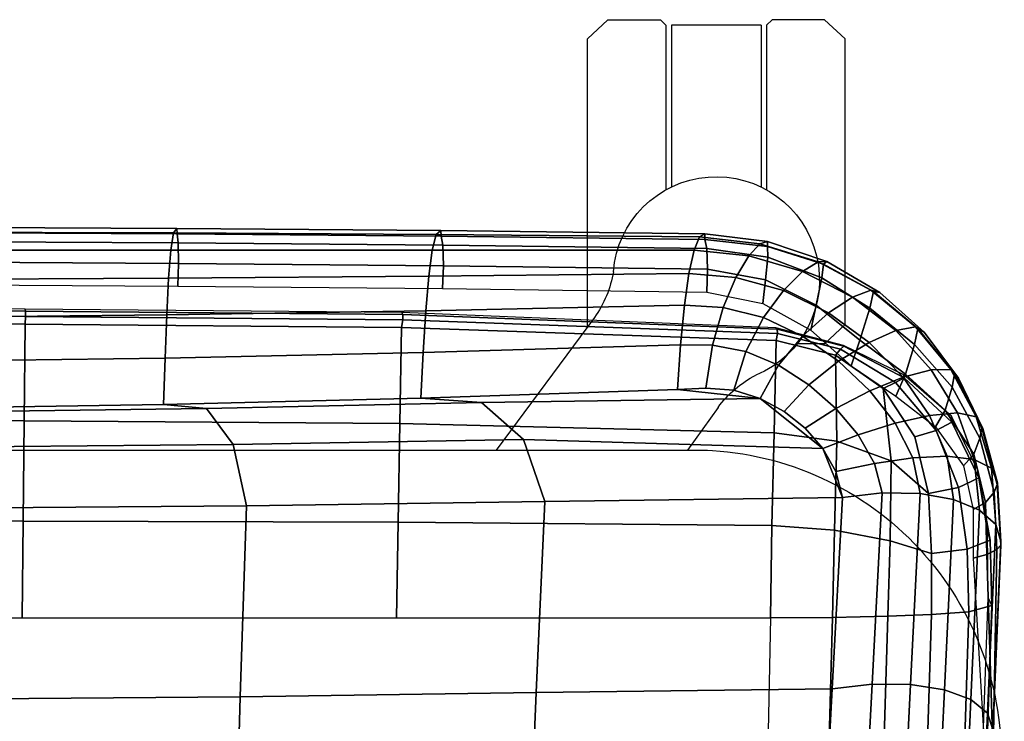
# Model space of a CAD drawing. Units: millimetres. Extents: x 3371 to 6896, y -2683 to 251.
# Drawn here: x 4249 to 4431, y -2134 to -2004 of the extents above; entities that cross this region are included whole.
import ezdxf

# ---------------------------------------------------------------- set-up
doc = ezdxf.new("R2010")
doc.units = ezdxf.units.MM
doc.header["$LTSCALE"] = 200
for name, color, linetype in [('72_HWAP_INSERT', 7, 'Continuous'), ('72_HWAP_SS_D2_ANY', 7, 'Continuous'), ('72_HWAP_SS_D3_AURN-ZODY-SEAT', 7, 'Continuous'), ('72_HWAP_SS_D3_AURN-ZODYRAME', 7, 'Continuous')]:
    doc.layers.add(name, color=color, linetype=linetype)

# ---------------------------------------------------------------- blocks, each defined once
blk = doc.blocks.new('72HCSS3SZT-20-702MA1-FRAME')
mesh = blk.add_polymesh((7, 4))
for k, corner in enumerate([(0.2137511486071162, 0.2481427024831646, 0.4187625205993652), (0.2123236679071852, 0.2488315412556403, 0.4118267036437988), (0.2111575569142587, 0.2445739765171311, 0.4052973056793213), (0.2106524763112247, 0.2376158741026302, 0.4015087287902832), (0.1691662246703345, 0.2465015235866304, 0.4271809505462646), (0.1677204795851139, 0.2472458580014063, 0.4196076725006103), (0.166429242992308, 0.2431119049069821, 0.4119079486846924), (0.1658584566102945, 0.2362110906615271, 0.4074663593292236), (0.1237077348705498, 0.2446566022845218, 0.4297390792846679), (0.1224314319624682, 0.2454200973515981, 0.422081697845459), (0.1212269027710136, 0.2413729848849471, 0.4142595977783203), (0.1207070096024836, 0.2344957883833558, 0.4096950023651123), (0.07817262062962982, 0.2427088287367951, 0.4304112281799316), (0.0770956393716915, 0.2435616109869443, 0.4227242942810058), (0.07596489443676546, 0.2397470424621133, 0.4148911968231201), (0.07549017777273548, 0.2329649709718069, 0.4102464221954346), (0.0326329160707246, 0.2407237512597931, 0.4306890213012695), (0.03175753648247337, 0.2416240354505135, 0.4230268920898437), (0.03070480883252458, 0.2379643266685889, 0.4152837116241455), (0.03027755474977312, 0.2312355464964639, 0.4106131149291992), (-0.01289516281030956, 0.2389141960156849, 0.4316640102386474), (-0.01359007103383192, 0.2397824085201137, 0.4241391304016113), (-0.01453562105962192, 0.2361144880269421, 0.4166846435546875), (-0.01490097091300413, 0.2293581174817518, 0.4121123935699463), (-0.05832154912786791, 0.2370412240998121, 0.4348560150146484), (-0.05887694764169282, 0.2379141117125982, 0.4275236137390137), (-0.05965460729566985, 0.2342753318807809, 0.4204400829315185), (-0.05992787671129918, 0.2275254289634177, 0.4160447116851806)]):
    mesh.set_mesh_vertex(divmod(k, 4), corner)
mesh = blk.add_polymesh((7, 4))
for k, corner in enumerate([(0.2637674755096668, 0.2088315361033892, 0.3832416751861572), (0.2635183870297624, 0.2090595745103201, 0.3819613996505737), (0.262720761300443, 0.2091124540311284, 0.3809474353790283), (0.2614028669340769, 0.2088951707846718, 0.3808938776016235), (0.2605175527569372, 0.2213667690302827, 0.3869334556579589), (0.2603382516863348, 0.221431760219275, 0.385210862159729), (0.2598049993503082, 0.2207990953465924, 0.38374491481781), (0.2587043882376747, 0.2198852703077137, 0.3833912784576416), (0.2550706226356851, 0.2325264076207532, 0.3921181440353393), (0.2545178462969488, 0.2325757505386719, 0.3897289003372192), (0.2536280508029449, 0.230957390020194, 0.3879485342025757), (0.2525226919169654, 0.2286943256403902, 0.387283918762207), (0.247431142233836, 0.2413440622331109, 0.3987621667861938), (0.2463012935622828, 0.2413898685481399, 0.3953536539077759), (0.2447779127105605, 0.2385212209701422, 0.392881106185913), (0.243574861146044, 0.2345208837505197, 0.391659547996521), (0.2375125373837363, 0.2461519325224799, 0.406455277633667), (0.2359894956571225, 0.2463843069053837, 0.4016491998672485), (0.2341740541451145, 0.2426184030555305, 0.3977818971633911), (0.2330571649545163, 0.2370709461247316, 0.3956251489639282), (0.2260403209693322, 0.2479820775988628, 0.413250357055664), (0.2244288640977175, 0.2484850992186693, 0.4071971412658691), (0.2227862802501477, 0.2442651290912181, 0.4019373847961425), (0.2219497034056985, 0.2376546798695927, 0.3988891696929932), (0.2137511486071162, 0.2481427024831646, 0.4187625205993652), (0.2123236679071852, 0.2488315412556403, 0.4118267036437988), (0.2111575569142587, 0.2445739765171311, 0.4052973056793213), (0.2106524763112247, 0.2376158741026302, 0.4015087287902832)]):
    mesh.set_mesh_vertex(divmod(k, 4), corner)
mesh = blk.add_polymesh((7, 4))
for k, corner in enumerate([(-0.06007135147956433, 0.2021216864595772, 0.4121610824584961), (-0.06005529746835236, 0.210706445883261, 0.4125955520629883), (-0.06000731105814339, 0.219203335189377, 0.4138945522308349), (-0.05992788276853389, 0.2275254531850806, 0.4160447116851806), (-0.01505111618098454, 0.203116429518559, 0.4076678974151611), (-0.01503937240704545, 0.2120545467405464, 0.4080843933105469), (-0.01499306800542399, 0.2209416738478467, 0.4095208850860595), (-0.0149009739398025, 0.2293581417106907, 0.4121123935699463), (0.02997373366451939, 0.2040576026920462, 0.4032996320724487), (0.03001468319780543, 0.2135598569875583, 0.4041720352172851), (0.030124375509331, 0.2228347026830306, 0.4067028400421143), (0.03027755172297475, 0.2312355707181268, 0.4106131149291992), (0.07499858350638533, 0.2049987516438705, 0.3989313667297363), (0.07507439041000907, 0.2151231821044348, 0.4004669561386108), (0.07526070413587149, 0.2246955629379954, 0.4045512998580932), (0.07549017171913874, 0.2329649709718069, 0.4102464221954346), (0.120023439409124, 0.2059399248100817, 0.3945631013870239), (0.120135181616206, 0.2166350568804774, 0.3967140117645264), (0.1204001484875334, 0.2264093391422648, 0.4022629220962524), (0.1207069974916521, 0.2344958126050187, 0.4096950023651123), (0.1650482831937552, 0.2068810979835689, 0.3901948360443115), (0.1651822260864719, 0.2180983154321439, 0.3926125663757324), (0.165497541140212, 0.2281822687145905, 0.3989046241760254), (0.1658584566102945, 0.23621111488319, 0.4074663593292236), (0.2100731269820244, 0.2078222469353932, 0.3858265949249268), (0.2101429628382903, 0.2192882379531511, 0.3877171045303345), (0.2103429021844931, 0.2295701927214395, 0.3931290803909301), (0.2106524763112247, 0.2376158983242931, 0.4015087287902832)]):
    mesh.set_mesh_vertex(divmod(k, 4), corner)
mesh = blk.add_polymesh((4, 4))
for k, corner in enumerate([(0.2100731269820244, 0.2078222469353932, 0.3858265949249268), (0.2101429628382903, 0.2192882379531511, 0.3877171045303345), (0.2103429021844931, 0.2295701927214395, 0.3931290803909301), (0.2106524763112247, 0.2376158741026302, 0.4015087287902832), (0.2271844614042493, 0.2080999189347494, 0.3842207094192505), (0.2262650407792535, 0.2196726621623384, 0.3862969150543213), (0.2243091766358702, 0.2299713310276275, 0.3914493137359619), (0.2219497034056985, 0.2376546798695927, 0.3988891696929932), (0.2442936641709821, 0.2084975690813735, 0.382557293510437), (0.2427840421660221, 0.2200992834114004, 0.3851500131607056), (0.239132884216815, 0.2301868217473384, 0.3899343141555786), (0.2330571649545163, 0.2370709461247316, 0.3956251489639282), (0.2614028669340769, 0.2088951950063347, 0.3808938776016235), (0.2587043882376747, 0.2198852945293766, 0.3833912784576416), (0.2525226919169654, 0.2286943256403902, 0.387283918762207), (0.2435748369207431, 0.2345208837505197, 0.391659547996521)]):
    mesh.set_mesh_vertex(divmod(k, 4), corner)
mesh = blk.add_polymesh((7, 4))
for k, corner in enumerate([(0.2100731269820244, 0.2078222469353932, 0.3858265949249268), (0.2271844614042493, 0.2080999189347494, 0.3842207094192505), (0.2442936641709821, 0.2084975690813735, 0.382557293510437), (0.2614028669340769, 0.2088951950063347, 0.3808938776016235), (0.2100734903324337, 0.1385565135933575, 0.3858361389160156), (0.2278039245611581, 0.1388775090235868, 0.38242893409729), (0.2460662546145613, 0.1392135592468549, 0.3775118650436401), (0.2637966646179848, 0.1395345546698081, 0.3741046602249145), (0.210073853682843, 0.06929077420500107, 0.3858456829071045), (0.227965809059242, 0.06946237831289181, 0.3815096588134765), (0.2465282903685875, 0.06963717989856377, 0.3748706018447876), (0.2644202699666494, 0.06980878400645452, 0.370534553527832), (0.2100741928115895, 2.504027361283079e-05, 0.385855251121521), (0.2280128749844152, 1.653636718401685e-05, 0.3812023859024048), (0.2466622211468348, 7.896000170148909e-06, 0.3739788684844971), (0.2646009033196606, -6.079062586650252e-07, 0.3693260032653808), (0.2100745561583608, -0.06924069247179432, 0.3858647951126098), (0.2279684494023968, -0.06942962836910738, 0.381513025856018), (0.2465347822180775, -0.0696223128325073, 0.3748526523590088), (0.2644286754621135, -0.06981124872982036, 0.370500883102417), (0.2100748952871072, -0.1385064318674267, 0.3858743633270263), (0.227803948782821, -0.1388442988391034, 0.3824531816482544), (0.2460642198566347, -0.1391973901772872, 0.3775240978240967), (0.2637932491306856, -0.1395352571489639, 0.3741029403686523), (0.210074507715035, -0.2077842405342381, 0.3858638746261597), (0.2271844614042493, -0.2080665391913499, 0.3842206851959228), (0.2442936641709821, -0.2084808549916488, 0.382557293510437), (0.2614028669340769, -0.2088951707846718, 0.3808938776016235)]):
    mesh.set_mesh_vertex(divmod(k, 4), corner)
mesh = blk.add_polymesh((7, 4))
for k, corner in enumerate([(0.2637674755096668, -0.2088315118817263, 0.3832416751861572), (0.2635183870297624, -0.2090595745103201, 0.3819613996505737), (0.262720761300443, -0.2091124540311284, 0.3809474353790283), (0.2614028669340769, -0.2088951707846718, 0.3808938776016235), (0.266605359458481, -0.1395527221684461, 0.3762414726257324), (0.2662402654641483, -0.1397284018530627, 0.3750154573440552), (0.2652271732331428, -0.1397389268895495, 0.3741022621154785), (0.2637932491306856, -0.1395352571489639, 0.3741029403686523), (0.2672143581403361, -0.0698186489607906, 0.3726662063598633), (0.2668561193459027, -0.06991858834953746, 0.3714332389831543), (0.2658557443610334, -0.06992572818126064, 0.3705071327209473), (0.2644286754621135, -0.06981124872982036, 0.370500883102417), (0.2673851568215468, -3.774766810238361e-08, 0.3714605871200561), (0.2670272813811607, -1.855660229921341e-07, 0.3702355892181396), (0.2660275846465083, -4.600879037752748e-07, 0.3693242834091187), (0.2646009033196606, -6.079062586650252e-07, 0.3693260032653808), (0.267217628286744, 0.06981908497982658, 0.3726486686706543), (0.2668563615807216, 0.06991826739249518, 0.3714289756774902), (0.2658503667844343, 0.06992401438037632, 0.3705275287628174), (0.2644202699666494, 0.06980878400645452, 0.370534553527832), (0.2666061346062634, 0.1395526373889879, 0.3762412546157837), (0.2662417188657855, 0.1397281596218818, 0.3750157238006592), (0.2652299104702251, 0.1397383939765859, 0.3741034732818603), (0.2637966646179848, 0.1395345546698081, 0.3741046602249145), (0.2637674755096668, 0.2088315361033892, 0.3832416751861572), (0.2635183870297624, 0.2090595745103201, 0.3819613996505737), (0.262720761300443, 0.2091124540311284, 0.3809474353790283), (0.2614028669340769, 0.2088951707846718, 0.3808938776016235)]):
    mesh.set_mesh_vertex(divmod(k, 4), corner)
blk = doc.blocks.new('72HCSS3SZT-20-702MA1-SEAT')
for points in [[(0.2414439592357667, 0.217488396265253, 0.4407036231994629), (0.2371291547788132, 0.2198979633321869, 0.4424160671234131), (0.2323182807922421, 0.2211512056383071, 0.4440351543426513)], [(0.2506895189289935, 0.2058998109787353, 0.4360083187103271), (0.2482962057110853, 0.2103420543644461, 0.43741826171875), (0.2451860273358761, 0.2142443355551222, 0.4390107032775879), (0.2414439592357667, 0.217488396265253, 0.4407036231994629)], [(0.2523272823345906, 0.1906176284755929, 0.433743631362915), (0.2525712354654388, 0.1958378161434666, 0.4341925865173339), (0.2521894515994063, 0.2010088546740008, 0.4348915748596191), (0.2506895189289935, 0.2058998109787353, 0.4360083187103271)]]:
    blk.add_3dface(points)
mesh = blk.add_polymesh((9, 4))
for k, corner in enumerate([(0.223539189719304, 0.2504798418012797, 0.4053677713394165), (0.2226866739256366, 0.2497360160850803, 0.4030093154907227), (0.2217969995508611, 0.2478544933328521, 0.4014352836608887), (0.221115573120187, 0.2453541372306063, 0.4010799516677857), (0.1890037008270156, 0.2489984884232399, 0.4144249462127685), (0.1885292627339368, 0.2491364645029535, 0.4128593441009522), (0.1883148983943101, 0.2489094434713479, 0.4126726306915283), (0.1880069351209386, 0.2473441562688095, 0.413046590423584), (0.1535239745135186, 0.2474866621050751, 0.4184800281524658), (0.1531040510162711, 0.2476012142215041, 0.4169932487487793), (0.1529203049649368, 0.2473754285820178, 0.4167281002044678), (0.1526547325120191, 0.2459272127161967, 0.4170129665374755), (0.117849662208755, 0.2459707178131794, 0.4203292854309082), (0.1174965466489084, 0.2460189464545692, 0.4189762187957763), (0.1173369754797022, 0.2457332323101582, 0.4186416946411133), (0.1171210487373173, 0.2444173484836938, 0.4188230304718017), (0.08213145117770182, 0.2444552095403196, 0.4210063274383545), (0.08184992766473442, 0.2444271831482183, 0.4198169136047363), (0.08170885705840192, 0.2440722871760954, 0.4194221218109131), (0.08154488329819287, 0.2429078233690234, 0.4194951309204101), (0.04640866193949478, 0.2429399677275796, 0.4214236469268799), (0.04619883039049455, 0.2428356863019872, 0.4204037963867187), (0.0460764147755981, 0.2424116327310912, 0.4199595890045166), (0.04596448786105611, 0.2413986131650745, 0.4199301334381103), (0.01068921854675864, 0.2414244594547199, 0.4220545677185059), (0.01054647198907332, 0.2412538787830272, 0.4211720149993896), (0.01044877779349918, 0.2407698966999305, 0.4206650691986084), (0.01038679408520693, 0.2398891849516076, 0.4205356197357177), (-0.02499518883269047, 0.239908539391763, 0.4236952621459961), (-0.02507919835989014, 0.2396914983764873, 0.4229199703216552), (-0.02513844559143763, 0.239165949060407, 0.4223875415802002), (-0.02515381529156002, 0.2383792964901659, 0.4221975337982178), (-0.06059570174329565, 0.2383936367041315, 0.4266717277526855), (-0.06063513126355247, 0.2381599300351809, 0.4259279262542724), (-0.06063837718829745, 0.2376204038591823, 0.4253686580657959), (-0.06061376628713333, 0.2368703769679996, 0.4251464817047119)]):
    mesh.set_mesh_vertex(divmod(k, 4), corner)
mesh = blk.add_polymesh((2, 9))
for k, corner in enumerate([(0.223539189719304, 0.2504798418012797, 0.4053677713394165), (0.1890037008270156, 0.2489984884232399, 0.4144249462127685), (0.1535239745135186, 0.2474866621050751, 0.4184800281524658), (0.117849662208755, 0.2459707178131794, 0.4203292854309082), (0.08213145117770182, 0.2444552095403196, 0.4210063274383545), (0.04640866193949478, 0.2429399677275796, 0.4214236469268799), (0.01068921854675864, 0.2414244594547199, 0.4220545677185059), (-0.02499518883269047, 0.239908539391763, 0.4236952621459961), (-0.06059570174329565, 0.2383936367041315, 0.4266717277526855), (0.2241765054714051, 0.2504798418012797, 0.4195687213897705), (0.1893525530831539, 0.2489892351150047, 0.4270390018463134), (0.1538426929473644, 0.2474771907800459, 0.4305483806610107), (0.1181863180172513, 0.245962578774197, 0.4320822017669678), (0.08250053596566431, 0.2444485723463004, 0.4326849750518799), (0.04681126272771508, 0.2429348323857994, 0.433071773147583), (0.0111264170591312, 0.2414208017362398, 0.4337231868743897), (-0.02452443874062737, 0.2399062623953796, 0.4353765258789062), (-0.06006923193854163, 0.238393321800686, 0.4385595680236816)]):
    mesh.set_mesh_vertex(divmod(k, 9), corner)
mesh = blk.add_polymesh((9, 7))
for k, corner in enumerate([(-0.06006923193854163, 0.238393321800686, 0.4385595680236816), (-0.0591293728830351, 0.2372636184663861, 0.4460676368713379), (-0.05817768678753055, 0.2339239967332105, 0.4528826278686523), (-0.05729957904986804, 0.2287067764264066, 0.458404093170166), (-0.05657499876178917, 0.222060694693937, 0.4621201454162597), (-0.05607051162587595, 0.214590608025901, 0.4636871040344238), (-0.05583011326962151, 0.2069769012450706, 0.4629790561676025), (-0.02452443874062737, 0.2399062623953796, 0.4353765258789062), (-0.02346567493805196, 0.2388163822179195, 0.4428574645996093), (-0.0223823729029391, 0.2355699476247537, 0.4496738605499268), (-0.02138233856021543, 0.2304749340037233, 0.4552213901519775), (-0.02056745976369712, 0.2239519310023752, 0.4589812866210937), (-0.02002173998334911, 0.2165794643369736, 0.4606036682128906), (-0.01980567244390841, 0.2090095291132457, 0.4599505588531494), (0.0111264170591312, 0.2414208017362398, 0.4337231868743897), (0.01244097087328555, 0.2403526983252959, 0.441113627243042), (0.01372704032837646, 0.2371438583359122, 0.4478864212036133), (0.01486105086951284, 0.2321005373014486, 0.4534408786773682), (0.01572651251626667, 0.2256315765407635, 0.4572545509338379), (0.01623672846471891, 0.2183084285716177, 0.4589755699157715), (0.01633097992089461, 0.2107707103714347, 0.4584484218597412), (0.04681126272771508, 0.2429348323857994, 0.433071773147583), (0.04847256817811285, 0.241879155539209, 0.4403188598632812), (0.05000810005731182, 0.238677509878471, 0.4469917568206787), (0.05128315849287901, 0.2336474390031071, 0.4525061973571777), (0.0521717609881307, 0.227195119667158, 0.4563461761474609), (0.0525945731169486, 0.2198957347864052, 0.4581683517456054), (0.05250171904481249, 0.2123851224896498, 0.4578038875579834), (0.08250053596566431, 0.2444485723463004, 0.4326849750518799), (0.08455417757068062, 0.2434029724099673, 0.439766374206543), (0.0863627941616869, 0.2401991466540494, 0.4463211582183838), (0.08778278379395488, 0.2351708198548295, 0.4517852142333984), (0.08868116645680857, 0.2287240234363708, 0.455650772857666), (0.08899089803526294, 0.221441497989872, 0.4575853931427002), (0.08867839894446661, 0.2139578220376279, 0.4574060436248779), (0.1181863180172513, 0.245962578774197, 0.4320822017669678), (0.1206320626261004, 0.2449300836597104, 0.4389929233551025), (0.1227131492632907, 0.2417316112550907, 0.4454170951843262), (0.1242772616387811, 0.2367148147604894, 0.4508144886016845), (0.1251846190461947, 0.2302833517096587, 0.4546893489837646), (0.1253806584354606, 0.2230251949295052, 0.4567239147186279), (0.1248482660303125, 0.2155714832333615, 0.4567246898651123), (0.1538426929473644, 0.2474771907800459, 0.4305483806610107), (0.1566341407778964, 0.2464663028731593, 0.4373027164459228), (0.1589620631202706, 0.243298012734158, 0.4435943866729736), (0.160663836668391, 0.2383244306547567, 0.4489094207763672), (0.1615909360880323, 0.2319395006197738, 0.4527681484222412), (0.1616969494825753, 0.2247281433083117, 0.4548712661743164), (0.1609764144886867, 0.217310742380505, 0.4550216930389404), (0.1893525530831539, 0.2489892351150047, 0.4270390018463134), (0.1923970014577208, 0.2480150697738281, 0.433675951385498), (0.1949207451834809, 0.24492172661121, 0.4398568725585937), (0.1967474384291563, 0.2400483322126092, 0.4450915336608887), (0.197716068745649, 0.2337659637487377, 0.448916833114624), (0.1977796186438354, 0.2266412532771938, 0.4510514411926269), (0.1969344788558374, 0.2192709909431869, 0.4513009414672851), (0.2241765054714051, 0.2504798418012797, 0.4195687213897705), (0.2273458129893697, 0.2495358587257215, 0.426182271194458), (0.2300159988408268, 0.2465116004968877, 0.4323738506317139), (0.2319839262017922, 0.2417290920275263, 0.4376465908050537), (0.2330621791843441, 0.2355385057453532, 0.4415277008056641), (0.2331817939775647, 0.228487313077494, 0.443726985168457), (0.2323182807922421, 0.2211512056383071, 0.4440351543426513)]):
    mesh.set_mesh_vertex(divmod(k, 7), corner)
mesh = blk.add_polymesh((9, 4))
for k, corner in enumerate([(0.221115573120187, 0.2453541372306063, 0.4010799516677857), (0.2217969995508611, 0.2478544933328521, 0.4014352836608887), (0.2226866739256366, 0.2497360160850803, 0.4030093154907227), (0.223539189719304, 0.2504798418012797, 0.4053677713394165), (0.2300908489232825, 0.2453758413321339, 0.3950142850875855), (0.2314216785416647, 0.2476496608724119, 0.3957938886642456), (0.2333603441220475, 0.2492114841443254, 0.3982761014938354), (0.2347457731229952, 0.2497825975442538, 0.4011830461502075), (0.2382373477921647, 0.2435382839175873, 0.3883336366653442), (0.2403458189000958, 0.2454477361679892, 0.3893235471725464), (0.2433145814902673, 0.2465991193748778, 0.3925134202957153), (0.2451705970779585, 0.2469477657286916, 0.3959581228256225), (0.2454204364767065, 0.2383684202213772, 0.3821326343536377), (0.2485373489362246, 0.2401503366490942, 0.3834163011550903), (0.2527936298356508, 0.2414413431179128, 0.3876000089645386), (0.2552239805227146, 0.2418630954707623, 0.3918013998031616), (0.2510782791141537, 0.2310367214231519, 0.3765852016448974), (0.2552105365757598, 0.2327998889959417, 0.3776564540863037), (0.2606813751226582, 0.2344876009010477, 0.3819595344543457), (0.2636294025433017, 0.2351205806698999, 0.3864791955947876), (0.2567235982896818, 0.2227298883444746, 0.3725951351165772), (0.2614721456520783, 0.2243480792967603, 0.3730071981430054), (0.267416453360056, 0.2261980632756604, 0.3766000020980835), (0.2704831024166197, 0.2269160427094903, 0.3809912069320678), (0.2633528932565241, 0.2152765157734393, 0.3683878580093384), (0.2679541870129469, 0.2162714162841439, 0.3681670381546021), (0.2730396566403215, 0.2173403190608951, 0.3710327062606811), (0.2755249216097582, 0.2176356256459258, 0.3752539602279663), (0.2682669343957969, 0.2064029779430712, 0.3646536624908447), (0.2726337463391246, 0.2068971096014138, 0.3639297241210938), (0.2768697038663959, 0.2073023174307309, 0.366178133392334), (0.2788134321199323, 0.2072388038650388, 0.3702237197875977), (0.2703664428699994, 0.1960123331082286, 0.3623928750991821), (0.2746025941851258, 0.1961596351611661, 0.3614689247131347), (0.2784387941355817, 0.1960216954248608, 0.3634661380767822), (0.2801353717804886, 0.195665164377715, 0.367435905456543)]):
    mesh.set_mesh_vertex(divmod(k, 4), corner)
mesh = blk.add_polymesh((2, 9))
for k, corner in enumerate([(0.2801353717804886, 0.195665164377715, 0.367435905456543), (0.2788134321199323, 0.2072388038650388, 0.3702237197875977), (0.2755249216097582, 0.2176356256459258, 0.3752539602279663), (0.2704831024166197, 0.2269160427094903, 0.3809912069320678), (0.2636294025433017, 0.2351205806698999, 0.3864791955947876), (0.2552239805227146, 0.2418630954707623, 0.3918013998031616), (0.2451705970779585, 0.2469477657286916, 0.3959581228256225), (0.2347457731229952, 0.2497825975442538, 0.4011830461502075), (0.223539189719304, 0.2504798418012797, 0.4053677713394165), (0.2811630222313397, 0.195665164377715, 0.3903304866790772), (0.2797399259579834, 0.2072702457444393, 0.3910187925338745), (0.2760363729466917, 0.2182410150562646, 0.3927606193542481), (0.2703031957644271, 0.2280524316811352, 0.3955933921813964), (0.2629613958342816, 0.2362778259266634, 0.3995524044036865), (0.2544599525463127, 0.2426508380885934, 0.4044904750823974), (0.2451478755938297, 0.2471633775712689, 0.409989073562622), (0.2350748954777373, 0.2498323038089438, 0.4153457233428955), (0.2241765054714051, 0.2504798418012797, 0.4195687213897705)]):
    mesh.set_mesh_vertex(divmod(k, 9), corner)
mesh = blk.add_polymesh((9, 7))
for k, corner in enumerate([(0.2241765054714051, 0.2504798418012797, 0.4195687213897705), (0.2273458129893697, 0.2495358587257215, 0.426182271194458), (0.2300159988408268, 0.2465116004968877, 0.4323738506317139), (0.2319839262017922, 0.2417290920275263, 0.4376465908050537), (0.2330621791843441, 0.2355385057453532, 0.4415277008056641), (0.2331817939775647, 0.228487313077494, 0.443726985168457), (0.2323182807922421, 0.2211512056383071, 0.4440351543426513), (0.2350748954777373, 0.2498323038089438, 0.4153457233428955), (0.2377503862371668, 0.2487637886079028, 0.4222047039031982), (0.2393663244256459, 0.2455215204245178, 0.4288448993682861), (0.2399831714647007, 0.2405071220418904, 0.4346750667572021), (0.2396779090886412, 0.2341492010091315, 0.4391271690368652), (0.2386461648929981, 0.2270649192796554, 0.441810290145874), (0.2371291547788132, 0.2198979633321869, 0.4424160671234131), (0.2451478755938297, 0.2471633775712689, 0.409989073562622), (0.247283743286971, 0.2459039583191043, 0.417256653213501), (0.2480260187148815, 0.2424307207111269, 0.4244830532073974), (0.2475582662591478, 0.2372519186028512, 0.4310074127197265), (0.2460830413801887, 0.2308997142827138, 0.4361894123077392), (0.243921521185257, 0.2240719091423671, 0.4395518039703369), (0.2414439592357667, 0.217488396265253, 0.4407036231994629), (0.2544599525463127, 0.2426508380885934, 0.4044904750823974), (0.2560233745571168, 0.2411883546810714, 0.4122360294342041), (0.2560065393445257, 0.2375555337930564, 0.4200418029785156), (0.2546243078249972, 0.2323614225388155, 0.4272234382629395), (0.252113874816132, 0.2262343740439974, 0.433113243484497), (0.2488311294546293, 0.2199361877428601, 0.4371865898132324), (0.2451860273358761, 0.2142443355551222, 0.4390107032775879), (0.2629613958342816, 0.2362778259266634, 0.3995524044036865), (0.2639422225947783, 0.2346578666692949, 0.4077705074310303), (0.2632392131818051, 0.2310304233542411, 0.4160521724700927), (0.261047970961954, 0.2260634542471962, 0.4237424491882324), (0.2575900909432676, 0.2204392578132683, 0.4301988380432129), (0.2532061288839031, 0.2149364686993067, 0.4348988418579101), (0.2482962057110853, 0.2103420543644461, 0.43741826171875), (0.2703031957644271, 0.2280524316811352, 0.3955933921813964), (0.2707342014327878, 0.2263722047791816, 0.4042250358581543), (0.2694270380015951, 0.2229931474721525, 0.4128350723266601), (0.2665333435070352, 0.2185692895873217, 0.4208422386169434), (0.2622346475618542, 0.2137639142965782, 0.4276734107971191), (0.2568314647687657, 0.2092995307903038, 0.4328526004791259), (0.2506895189289935, 0.2058998109787353, 0.4360083187103271), (0.2760363729466917, 0.2182410150562646, 0.3927606193542481), (0.2759939336792741, 0.216628225898603, 0.4017154022216797), (0.2741752220135822, 0.2137659248328418, 0.4105179172515869), (0.2706888553620956, 0.2102059192693559, 0.4186792892456054), (0.2656767824155395, 0.2065048854856286, 0.4257151969909668), (0.2593999610908213, 0.2032463876748807, 0.4312183494567871), (0.2521894515994063, 0.2010088546740008, 0.4348915748596191), (0.2797399259579834, 0.2072702457444393, 0.3910187925338745), (0.2793383758544223, 0.205876968386292, 0.4001894779205322), (0.2770971609097614, 0.2038096769319964, 0.409096443939209), (0.2731127626429952, 0.2014190646150382, 0.4173257381439209), (0.2675172466260847, 0.1990575202944456, 0.4244653217315674), (0.2605618087764014, 0.197081514452293, 0.4301659912109375), (0.2525712354654388, 0.1958378161434666, 0.4341925865173339), (0.2811630222313397, 0.195665164377715, 0.3903304866790772), (0.2805950820911676, 0.1946651648540865, 0.3995714923858643), (0.278118222617195, 0.1936744186386932, 0.4084891651153564), (0.2738469232572243, 0.1927348684330354, 0.4167066383361816), (0.26793211956101, 0.1918889050502912, 0.4238479175567627), (0.2606439016344666, 0.19117435321823, 0.4295945629119873), (0.2523272823345906, 0.1906176284755929, 0.433743631362915)]):
    mesh.set_mesh_vertex(divmod(k, 7), corner)
mesh = blk.add_polymesh((9, 9))
for k, corner in enumerate([(0.2323182807922421, 0.2211512056383071, 0.4440351543426513), (0.1969344788558374, 0.2192709909431869, 0.4513009414672851), (0.1609764144886867, 0.217310742380505, 0.4550216930389404), (0.1248482660303125, 0.2155714832333615, 0.4567246898651123), (0.08867839894446661, 0.2139578220376279, 0.4574060436248779), (0.05250171904481249, 0.2123851224896498, 0.4578038875579834), (0.01633097992089461, 0.2107707103714347, 0.4584484218597412), (-0.01980567244390841, 0.2090095291132457, 0.4599505588531494), (-0.05583011326962151, 0.2069769012450706, 0.4629790561676025), (0.2315871480932401, 0.1660429414769169, 0.4378609672546386), (0.1962140649811772, 0.1644442018514383, 0.4449260883331299), (0.1602842934626096, 0.1629684803992859, 0.4481178993225097), (0.124196125601884, 0.1618255390203558, 0.4490729766845703), (0.08807209510632674, 0.1608628070825944, 0.4488970184326171), (0.05194125180423725, 0.1599375001896988, 0.4484375988006591), (0.01581049630476627, 0.1589086749081616, 0.4483342136383057), (-0.02029787380524795, 0.1576149190877913, 0.4493073616027832), (-0.05631158823962323, 0.1558768589966348, 0.452135241317749), (0.2308146903997113, 0.1108181994422921, 0.4328914546966552), (0.1954606831568526, 0.1096611116445274, 0.4398345386505127), (0.1595811750412395, 0.1086708135626395, 0.4427045185089111), (0.1235640663144295, 0.1079803033862845, 0.4432046333312988), (0.0875214867592149, 0.1074501031907857, 0.4425071468353271), (0.05147210044742678, 0.1069480504957028, 0.44152610206604), (0.01541240408550948, 0.1063433756862651, 0.4409677543640136), (-0.02064570565198665, 0.1054899515147554, 0.441619119644165), (-0.05664035935478751, 0.1042280736000976, 0.4443249137878418), (0.2303445640573045, 0.05544931044278201, 0.4298644592285156), (0.1950020871154265, 0.05484361219714629, 0.4367316757202148), (0.1591529671677563, 0.0543471187556861, 0.4394017646789551), (0.1231788427357969, 0.05402414913260145, 0.4396192417144775), (0.08718553948347108, 0.05379350671864813, 0.4385976955413818), (0.05118542342097498, 0.05357790093694348, 0.4372926879882812), (0.01516870529667358, 0.05330078001134098, 0.4364517024993896), (-0.02085900416204822, 0.05287738046899904, 0.4369031768798828), (-0.0568421215066337, 0.05221572632581228, 0.4395331035614014), (0.2301845447545929, 3.898901923093945e-06, 0.4288335628509521), (0.1948459314335196, 3.922854375559837e-06, 0.4356732131958008), (0.1590069610610954, 3.985980583820492e-06, 0.4382706806182861), (0.1230471768394636, 4.07523475587368e-06, 0.4383854507446289), (0.08707032122765668, 4.177541995886713e-06, 0.437246227645874), (0.0510866528020415, 4.279856511857361e-06, 0.4358234947204589), (0.01508428094530245, 4.369110683910549e-06, 0.434879850769043), (-0.02093328045521048, 4.432244168128818e-06, 0.435258655166626), (-0.05691255083002034, 4.46826743427664e-06, 0.4378610641479492), (0.23034793109764, -0.05544038415246177, 0.4298863086700439), (0.195005345154641, -0.05483457083755638, 0.4367537189483642), (0.1591559708613204, -0.05433777460712008, 0.4394241954803467), (0.1231814709681203, -0.05401437501859618, 0.4396422538757324), (0.0871877498611866, -0.05378324208140839, 0.4386213859558105), (0.05118720989048597, -0.05356713972287253, 0.4373170082092285), (0.01517012841577525, -0.05328958277823403, 0.4364765556335449), (-0.02085783992879442, -0.05286588650051272, 0.4369284175872802), (-0.05684105568070663, -0.05220408702007262, 0.4395585380554199), (0.2308141817084106, -0.1108102178550325, 0.432888402557373), (0.1954601502402511, -0.1096531906150631, 0.4398303237915039), (0.1595805452343484, -0.1086630863210303, 0.4426972030639648), (0.123563315391948, -0.107972842597519, 0.4431930061340332), (0.08752059655307676, -0.1074429451909964, 0.4424905296325684), (0.05147106490039732, -0.1069412074066349, 0.4415045917510986), (0.01541124741925159, -0.106336799050041, 0.4409418838500976), (-0.02064695012450102, -0.1054835565591929, 0.4415901969909668), (-0.05664163107940112, -0.1042217270878609, 0.444294828414917), (0.2315827878956043, -0.1660380120301852, 0.4378330619812011), (0.1962099349038908, -0.1644388727218029, 0.4449005569458008), (0.1602807810777449, -0.1629621459942427, 0.4480985206604003), (0.1241934973731986, -0.1618177512136754, 0.4490624153137207), (0.08807047214577324, -0.1608533720936975, 0.4488964855194091), (0.05194064016177435, -0.159926430133055, 0.4484470943450928), (0.01581076276124804, -0.1588961514498806, 0.4483524780273437), (-0.02029698662590818, -0.1576013903613784, 0.4493318271636963), (-0.05631046790949767, -0.1558629184728488, 0.4521620323181152), (0.2323182807922421, -0.2211424852357595, 0.4440351543426513), (0.1969344788558374, -0.2192622705479153, 0.4513009414672851), (0.1609764144886867, -0.2173020219779573, 0.4550216930389404), (0.1248482660303125, -0.2155627628308139, 0.4567246898651123), (0.08867839894446661, -0.2139491016423563, 0.4574060436248779), (0.05250171904481249, -0.2123764020943781, 0.4578038875579834), (0.01633097992089461, -0.210761989976163, 0.4584484218597412), (-0.01980567395730759, -0.209000808717974, 0.4599505588531494), (-0.05583011326962151, -0.2069681566208601, 0.4629790561676025)]):
    mesh.set_mesh_vertex(divmod(k, 9), corner)
mesh = blk.add_polymesh((9, 4))
for k, corner in enumerate([(0.2523272823345906, 0.1906176284755929, 0.433743631362915), (0.2506895189289935, 0.2058998109787353, 0.4360083187103271), (0.2414439592357667, 0.217488396265253, 0.4407036231994629), (0.2323182807922421, 0.2211512056383071, 0.4440351543426513), (0.250731328393158, 0.1430592426331714, 0.4300364933013916), (0.2499058458342915, 0.1542918661143631, 0.4312580757141113), (0.2430546167379362, 0.1620720598220942, 0.4340323249816894), (0.2315871480932401, 0.1660429414769169, 0.4378609672546386), (0.2495549467093952, 0.09542237319692504, 0.4273268718719482), (0.2488341815951571, 0.1033805720362579, 0.427962540435791), (0.2421774415961409, 0.1083218280764413, 0.429648726272583), (0.2308146903997113, 0.1108181994422921, 0.4328914546966552), (0.2488294338218111, 0.04772864556434797, 0.4256555591583252), (0.2481748952850467, 0.05184887008363148, 0.4259397472381591), (0.2416411129015614, 0.05424619226687355, 0.4269732112884521), (0.2303445640573045, 0.05544931044278201, 0.4298644592285156), (0.2485874185549619, 4.030742275062948e-06, 0.4250940139770508), (0.2479541238790262, 3.996567102149129e-06, 0.4252565040588379), (0.2414598255163583, 3.933084371965379e-06, 0.4260639644622802), (0.2301845447545929, 3.898901923093945e-06, 0.4288335628509521), (0.2488347387297836, -0.04772019162192009, 0.4256675254821777), (0.2481796672836936, -0.05184028897201642, 0.4259542812347412), (0.2416449644078966, -0.05423739313846454, 0.426992493057251), (0.23034793109764, -0.05544038415246177, 0.4298863086700439), (0.2495547286998772, -0.09541413727129111, 0.4273264358520508), (0.2488338909133745, -0.1033723966611433, 0.4279614261627197), (0.2421770055771049, -0.108313773824193, 0.4296463523864746), (0.2308141817084106, -0.1108102178550325, 0.432888402557373), (0.2507492052063753, -0.1430491051651188, 0.4300622184753418), (0.2499179574951995, -0.1542830730468268, 0.431269896697998), (0.2430560216889717, -0.1620657738676528, 0.4340183238983154), (0.2315827878956043, -0.1660380120301852, 0.4378330619812011), (0.2523272823345906, -0.1906089080803213, 0.433743631362915), (0.2506895189289935, -0.2058910905834637, 0.4360083187103271), (0.2414439592357667, -0.2174796758627053, 0.4407036231994629), (0.2323182807922421, -0.2211424852357595, 0.4440351543426513)]):
    mesh.set_mesh_vertex(divmod(k, 4), corner)
mesh = blk.add_polymesh((9, 7))
for k, corner in enumerate([(0.2523272823345906, -0.1906089080803213, 0.433743631362915), (0.2606439016344666, -0.1911656328229583, 0.4295945629119873), (0.26793211956101, -0.1918801846477436, 0.4238479175567627), (0.2738469232572243, -0.1927261480304878, 0.4167066383361816), (0.278118222617195, -0.1936656982434215, 0.4084891651153564), (0.2805950820911676, -0.1946564444515388, 0.3995714923858643), (0.2811630222313397, -0.1956564439751673, 0.3903304866790772), (0.2507492052063753, -0.1430491051651188, 0.4300622184753418), (0.2592269823071547, -0.1434931550975307, 0.4259408615112305), (0.2669181310666318, -0.1439842103936826, 0.420263349533081), (0.2733567399991443, -0.1445467729572556, 0.4132119873046875), (0.2781518445954134, -0.1451948801986873, 0.4050844310760498), (0.2810316349023196, -0.1459384031331865, 0.3962359401702881), (0.2817607328397571, -0.1467876245515072, 0.3870225732803345), (0.2495547286998772, -0.09541413727129111, 0.4273264358520508), (0.2581511032112758, -0.09572504367679358, 0.4231684047698974), (0.2661387697226019, -0.09603670101205353, 0.4173993286132812), (0.2729628444685659, -0.09638481445290381, 0.4102288845062256), (0.2781434148782864, -0.09679727716138586, 0.4019822706222534), (0.2813196987153788, -0.0972988151042955, 0.3930421913146973), (0.2821674182887364, -0.09791446914459812, 0.3837921987533569), (0.2488347387297836, -0.04772019162192009, 0.4256675254821777), (0.2575026205049653, -0.04788008375180652, 0.4214886138916015), (0.2656689825053036, -0.04803113436355488, 0.4156673606872558), (0.2727254074088705, -0.04819703690736787, 0.4084290912628173), (0.278138327979832, -0.04839730932872044, 0.4001146036148071), (0.2814933557492623, -0.04864977393299341, 0.3911223472595214), (0.2824125583647401, -0.04897242865263252, 0.3818514741897583), (0.2485874185549619, 4.030742275062948e-06, 0.4250940139770508), (0.2572796932217898, 4.040528438054025e-06, 0.4209093856811523), (0.2655071222288825, 4.064975655637681e-06, 0.4150737438201904), (0.2726429027570703, 4.096764314454049e-06, 0.4078167739868164), (0.2781351789490145, 4.128545697312802e-06, 0.3994836101531982), (0.2815512252818735, 4.153000190854073e-06, 0.3904769651412964), (0.2824948450106604, 4.162779077887535e-06, 0.3812003511428833), (0.2488294338218111, 0.04772864556434797, 0.4256555591583252), (0.2574978242882935, 0.0478885528355022, 0.4214765991210938), (0.2656654458987759, 0.04803963675658451, 0.4156552490234375), (0.2727234937665344, 0.04820558471692493, 0.4084168342590332), (0.2781380373016873, 0.04840589952800656, 0.4001022012710571), (0.2814943246848998, 0.0486584004611359, 0.3911097995758057), (0.2824140117627394, 0.04898106730252039, 0.3818389022827148), (0.2495549467093952, 0.09542237319692504, 0.4273268718719482), (0.2581515392303118, 0.09573338255722774, 0.4231669029235839), (0.2661397386546014, 0.09604528212366858, 0.417393078994751), (0.272964540101384, 0.0963937165288371, 0.4102164337158203), (0.2781458129866223, 0.09680650019436143, 0.4019636186599732), (0.2813226539619791, 0.09730828642932465, 0.3930187673568725), (0.2821705915448547, 0.09792403736355482, 0.3837668853759765), (0.250731328393158, 0.1430592426331714, 0.4300364933013916), (0.2592107769014547, 0.1435033652305719, 0.4259141674041748), (0.2669061162960134, 0.1439946143145789, 0.4202344268798828), (0.2733501512520888, 0.1445574069948634, 0.4131800609588623), (0.2781507061008597, 0.145205756474752, 0.4050495494842529), (0.2810346628175466, 0.1459494610753609, 0.3961987573623657), (0.2817654321661394, 0.1467987551659462, 0.3869844942092895), (0.2523272823345906, 0.1906176284755929, 0.433743631362915), (0.2606439016344666, 0.19117435321823, 0.4295945629119873), (0.26793211956101, 0.1918889050502912, 0.4238479175567627), (0.2738469232572243, 0.1927348684330354, 0.4167066383361816), (0.278118222617195, 0.1936744186386932, 0.4084891651153564), (0.2805950820911676, 0.1946651648540865, 0.3995714923858643), (0.2811630222313397, 0.195665164377715, 0.3903304866790772)]):
    mesh.set_mesh_vertex(divmod(k, 7), corner)
mesh = blk.add_polymesh((9, 4))
for k, corner in enumerate([(0.2801353717804886, -0.1956564439751673, 0.367435905456543), (0.2784387941355817, -0.1960129750223132, 0.3634661380767822), (0.2746025941851258, -0.1961509147658944, 0.3614689247131347), (0.2703664428699994, -0.196003612705681, 0.3623928750991821), (0.2807275836930785, -0.1468397047065082, 0.363378134727478), (0.2790464363097271, -0.1471513378128293, 0.3593979755401611), (0.2752388441076619, -0.147250932022871, 0.3573814804077148), (0.2710181230540911, -0.1471020191165735, 0.3582950632095337), (0.2811536962508399, -0.09793844418163644, 0.3604860147476196), (0.2794843940719147, -0.09816733646584908, 0.356496166229248), (0.2756988451001234, -0.09823203697305871, 0.354461721611023), (0.2714899692546169, -0.09811453566362616, 0.3553656150817871), (0.2814104635253898, -0.04898107638291549, 0.3587556213378906), (0.2797481134402915, -0.04910182058665669, 0.3547608554840088), (0.2759754997241544, -0.04913358039630111, 0.3527172786712646), (0.2717736244194384, -0.04906932196900016, 0.3536162548065185), (0.2814962383272359, 4.122521204408258e-06, 0.3581785974502563), (0.2798362621324486, 4.199093382339925e-06, 0.3541818937301636), (0.2760680570609111, 4.341294697951525e-06, 0.3521346591949463), (0.2718685314175673, 4.417866875883192e-06, 0.3530316974639893), (0.2814108995444258, 0.04898943040461745, 0.3587521574020386), (0.2797485494629655, 0.04911032297968632, 0.3547565195083618), (0.2759759115215275, 0.04914235832984559, 0.3527112955093384), (0.2717740119951486, 0.04907824523252202, 0.3536093753814697), (0.2811548105237307, 0.09794711613358231, 0.3604798862457275), (0.2794857505796244, 0.09817622036644025, 0.3564877607345581), (0.2757006134015683, 0.09824130239576334, 0.3544490285873413), (0.2714919797908806, 0.09812401304225205, 0.35535062084198), (0.2807297395702335, 0.1468492002459243, 0.3633647876739502), (0.2790484710676537, 0.1471609544751118, 0.3593833930969238), (0.2752407093030342, 0.1472607788091409, 0.3573646209716796), (0.271019867133873, 0.1471119991329033, 0.3582769441604614), (0.2801353717804886, 0.195665164377715, 0.367435905456543), (0.2784387941355817, 0.1960216954248608, 0.3634661380767822), (0.2746025941851258, 0.1961596351611661, 0.3614689247131347), (0.2703664428699994, 0.1960123331082286, 0.3623928750991821)]):
    mesh.set_mesh_vertex(divmod(k, 4), corner)
mesh = blk.add_polymesh((2, 9))
for k, corner in enumerate([(0.2801353717804886, -0.1956564439751673, 0.367435905456543), (0.2807275836930785, -0.1468397047065082, 0.363378134727478), (0.2811536962508399, -0.09793844418163644, 0.3604860147476196), (0.2814104635253898, -0.04898107638291549, 0.3587556213378906), (0.2814962383272359, 4.122521204408258e-06, 0.3581785974502563), (0.2814108995444258, 0.04898943040461745, 0.3587521574020386), (0.2811548105237307, 0.09794711613358231, 0.3604798862457275), (0.2807297395702335, 0.1468492002459243, 0.3633647876739502), (0.2801353717804886, 0.195665164377715, 0.367435905456543), (0.2811630222313397, -0.1956564439751673, 0.3903304866790772), (0.2817607328397571, -0.1467876245515072, 0.3870225732803345), (0.2821674182887364, -0.09791446914459812, 0.3837921987533569), (0.2824125583647401, -0.04897242865263252, 0.3818514741897583), (0.2824948450106604, 4.162779077887535e-06, 0.3812003511428833), (0.2824140117627394, 0.04898106730252039, 0.3818389022827148), (0.2821705915448547, 0.09792403736355482, 0.3837668853759765), (0.2817654321661394, 0.1467987551659462, 0.3869844942092895), (0.2811630222313397, 0.195665164377715, 0.3903304866790772)]):
    mesh.set_mesh_vertex(divmod(k, 9), corner)
blk = doc.blocks.new('72HCSS2SZT-XX-XXXMA1-SEAT')
for p, q in [((0.2608275386810419, 0.2178371637346572), (0.2643869628918765, 0.2216389181121485)), ((0.2643869628918765, 0.2216389181121485), (0.3172629020700697, 0.2216389181121485)), ((0.3172629020700697, 0.2216389181121485), (0.3208223262809042, 0.2178371637346572)), ((0.2608275386810419, 0.2178371637346572), (0.2608275386810419, 0.2128004314436112)), ((0.3208223262809042, 0.2178371637346572), (0.3208223262809042, 0.2081251838681055)), ((0.3208223262809042, 0.2081251838681055), (0.3198063272466243, 0.2071091848411015)), ((0.3198063272466243, 0.2071091848411015), (0.2893199613572506, 0.2071091848411015)), ((0.3198063272466243, 0.2060931858068216), (0.2898488050486776, 0.2060931858068216)), ((0.3198063272466243, 0.2060931858068216), (0.3198063272466243, 0.1894719862029888)), ((0.2490197080624057, 0.1981207073258702), (0.2411180101407808, 0.1924879963917192)), ((0.2411180101407808, -0.1956564439751673), (0.2411180101407808, 0.1961478626253665)), ((0.3198063272466243, 0.1884559871687088), (0.2893199613572506, 0.1884559871687088)), ((0.3198063272466243, 0.1894719862029888), (0.2898488050486776, 0.1894719862029888)), ((0.3208223262809042, 0.1874399881344289), (0.3198063272466243, 0.1884559871687088)), ((0.3208223262809042, 0.1777280082678772), (0.3208223262809042, 0.1874399881344289)), ((0.3172629020700697, 0.1739262538903859), (0.3208223262809042, 0.1777280082678772)), ((0.2656641620633309, 0.1752115921044606), (0.2411180101407808, 0.1570371563939261)), ((0.2639281972878962, 0.1739262538903859), (0.3172629020700697, 0.1739262538903859))]:
    blk.add_line(p, q)
for centre, radius, start, end in [((0.1841307545655582, 0.1934936520556221), 0.0570282838344574, 2.17345327667624, 92.41905060125251), ((0.2726423940657696, 0.1977825860012672), 0.01910828889608383, 274.5324868955365, 157.4675114649208), ((0.2371790063880326, 0.2142933151262696), 0.02004384831190109, 306.2095655460595, 332.7154260237518), ((0.2773862421054218, 0.158952797697566), 0.02004384831190109, 99.28456551099931, 125.7904328143494)]:
    blk.add_arc(centre, radius, start, end)
blk = doc.blocks.new('72HWAP_SS21296530660000')
blk.add_blockref('72HCSS2SZT-XX-XXXMA1-SEAT', (0, 0))
blk = doc.blocks.new('XCAD03BEC403F685310A69A4426FC607D216DD')
at = {"layer": '72_HWAP_SS_D2_ANY', "color": 7}
blk.add_blockref('72HWAP_SS21296530660000', (0, 0), dxfattribs=at)
at = {"layer": '72_HWAP_SS_D3_AURN-ZODY-SEAT', "color": 0}
blk.add_blockref('72HCSS3SZT-20-702MA1-SEAT', (0, 0), dxfattribs=at)
at = {"layer": '72_HWAP_SS_D3_AURN-ZODYRAME', "color": 0}
blk.add_blockref('72HCSS3SZT-20-702MA1-FRAME', (0, 0), dxfattribs=at)

msp = doc.modelspace()

# ---------------------------------------------------------------- block references
at = {"layer": '72_HWAP_INSERT', "xscale": -1000, "yscale": 1000, "zscale": 1000, "rotation": 270.0000000000001}
msp.add_blockref('XCAD03BEC403F685310A69A4426FC607D216DD', (4180.385399108156, -2325.113556754493), dxfattribs=at)

doc.saveas('drawing.dxf')
